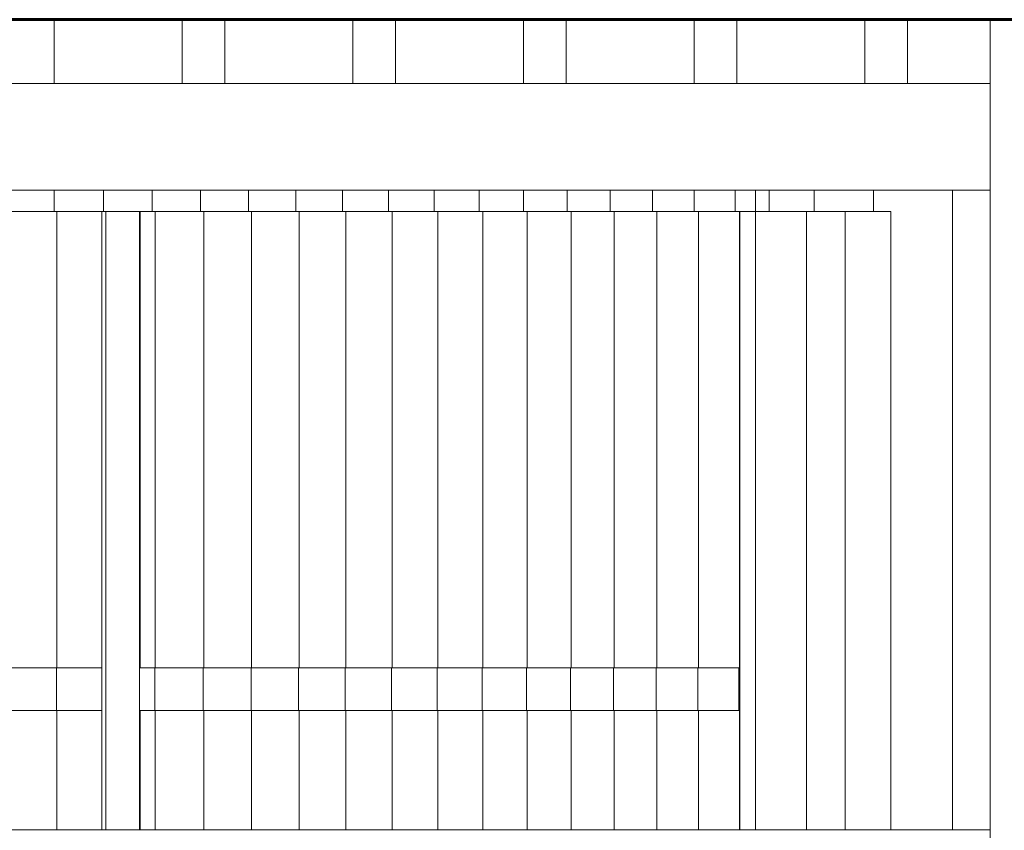
# Model space of a CAD drawing. Extents: x 2194 to 2299, y 1014 to 1043.
# Drawn here: x 2267 to 2269, y 1039 to 1041 of the extents above; entities that cross this region are included whole.
import ezdxf

# ---------------------------------------------------------------- set-up
doc = ezdxf.new("R2010")
doc.units = 0
doc.header["$LTSCALE"] = 0.02
doc.layers.get('0').update_dxf_attribs({"lineweight": 9})
for name, color, linetype, lineweight in [('Muro', 242, 'Continuous', 60), ('textura', 252, 'Continuous', 5), ('Ventana', 4, 'Continuous', 15)]:
    doc.layers.add(name, color=color, linetype=linetype, lineweight=lineweight)
doc.layers.add('muros', color=3, linetype='Continuous')

msp = doc.modelspace()

# ---------------------------------------------------------------- linework, layer by layer
at = {"color": 81, "linetype": 'Continuous', "lineweight": 18}
for p, q in [((2269.0775, 1037.8627), (2269.0775, 1040.7627)), ((2261.6835, 1040.6127), (2269.0775, 1040.6127)), ((2261.6835, 1040.3627), (2269.0775, 1040.3627)), ((2268.5271, 1040.3627), (2268.5271, 1040.3127)), ((2268.5589, 1040.3627), (2268.5589, 1040.3127)), ((2268.6645, 1040.3127), (2268.6645, 1040.3627)), ((2266.883, 1040.3127), (2266.7664, 1040.3127)), ((2266.9986, 1040.3127), (2266.883, 1040.3127)), ((2266.9946, 1038.8627), (2266.9946, 1040.3127)), ((2267.1131, 1040.3127), (2266.9986, 1040.3127)), ((2267.0833, 1040.3127), (2267.0833, 1039.2427)), ((2267.0844, 1039.2427), (2267.0844, 1040.3127)), ((2267.2264, 1040.3127), (2267.1131, 1040.3127)), ((2267.3385, 1040.3127), (2267.2264, 1040.3127)), ((2267.4493, 1040.3127), (2267.3385, 1040.3127)), ((2267.5588, 1040.3127), (2267.4493, 1040.3127)), ((2267.667, 1040.3127), (2267.5588, 1040.3127)), ((2267.7738, 1040.3127), (2267.667, 1040.3127)), ((2267.8792, 1040.3127), (2267.7738, 1040.3127)), ((2267.9832, 1040.3127), (2267.8792, 1040.3127)), ((2268.0856, 1040.3127), (2267.9832, 1040.3127)), ((2268.1866, 1040.3127), (2268.0856, 1040.3127)), ((2268.286, 1040.3127), (2268.1866, 1040.3127)), ((2268.3837, 1040.3127), (2268.286, 1040.3127)), ((2268.4799, 1040.3127), (2268.3837, 1040.3127)), ((2268.4906, 1040.3127), (2268.4799, 1040.3127)), ((2268.4906, 1038.8627), (2268.4906, 1040.3127)), ((2268.5271, 1040.3127), (2268.5271, 1038.8627)), ((2268.5271, 1040.3127), (2268.5272, 1040.3127)), ((2268.5272, 1040.3127), (2268.647, 1040.3127)), ((2268.5272, 1040.3127), (2268.5272, 1038.8627)), ((2268.647, 1040.3127), (2268.7375, 1040.3127)), ((2268.8447, 1040.3127), (2268.7375, 1040.3127)), ((2268.8447, 1040.3127), (2268.8447, 1038.8627)), ((2266.7717, 1039.2427), (2266.8886, 1039.2427)), ((2266.8886, 1039.2427), (2266.7727, 1039.2427)), ((2266.8886, 1039.2427), (2266.9946, 1039.2427)), ((2266.9946, 1039.2427), (2266.8897, 1039.2427)), ((2267.0833, 1039.1427), (2267.0833, 1039.2427)), ((2267.0833, 1039.2427), (2267.119, 1039.2427)), ((2267.119, 1039.2427), (2267.0844, 1039.2427)), ((2267.119, 1039.2427), (2267.2325, 1039.2427)), ((2267.2325, 1039.2427), (2267.1202, 1039.2427)), ((2267.2325, 1039.2427), (2267.3448, 1039.2427)), ((2267.3448, 1039.2427), (2267.2338, 1039.2427)), ((2267.3448, 1039.2427), (2267.4558, 1039.2427)), ((2267.4558, 1039.2427), (2267.3461, 1039.2427)), ((2267.4558, 1039.2427), (2267.5656, 1039.2427)), ((2267.5656, 1039.2427), (2267.4572, 1039.2427)), ((2267.5656, 1039.2427), (2267.674, 1039.2427)), ((2267.674, 1039.2427), (2267.5669, 1039.2427)), ((2267.674, 1039.2427), (2267.781, 1039.2427)), ((2267.781, 1039.2427), (2267.6754, 1039.2427)), ((2267.781, 1039.2427), (2267.8866, 1039.2427)), ((2267.8866, 1039.2427), (2267.7824, 1039.2427)), ((2267.8866, 1039.2427), (2267.9907, 1039.2427)), ((2267.9907, 1039.2427), (2267.888, 1039.2427)), ((2267.9907, 1039.2427), (2268.0934, 1039.2427)), ((2268.0934, 1039.2427), (2267.9922, 1039.2427)), ((2268.0934, 1039.2427), (2268.1945, 1039.2427)), ((2268.1945, 1039.2427), (2268.0949, 1039.2427)), ((2268.1945, 1039.2427), (2268.2941, 1039.2427)), ((2268.2941, 1039.2427), (2268.1961, 1039.2427)), ((2268.2941, 1039.2427), (2268.392, 1039.2427)), ((2268.392, 1039.2427), (2268.2957, 1039.2427)), ((2268.392, 1039.2427), (2268.4883, 1039.2427)), ((2268.4883, 1039.2427), (2268.3937, 1039.2427)), ((2268.4883, 1039.2427), (2268.4906, 1039.2427)), ((2266.8886, 1039.1427), (2266.7717, 1039.1427)), ((2266.9946, 1039.1427), (2266.8886, 1039.1427)), ((2267.0833, 1039.1427), (2267.0833, 1038.8627)), ((2267.119, 1039.1427), (2267.0833, 1039.1427)), ((2267.0844, 1038.8627), (2267.0844, 1039.1427)), ((2267.2325, 1039.1427), (2267.119, 1039.1427)), ((2267.3448, 1039.1427), (2267.2325, 1039.1427)), ((2267.4558, 1039.1427), (2267.3448, 1039.1427)), ((2267.5656, 1039.1427), (2267.4558, 1039.1427)), ((2267.674, 1039.1427), (2267.5656, 1039.1427)), ((2267.781, 1039.1427), (2267.674, 1039.1427)), ((2267.8866, 1039.1427), (2267.781, 1039.1427)), ((2267.9907, 1039.1427), (2267.8866, 1039.1427)), ((2268.0934, 1039.1427), (2267.9907, 1039.1427)), ((2268.1945, 1039.1427), (2268.0934, 1039.1427)), ((2268.2941, 1039.1427), (2268.1945, 1039.1427)), ((2268.392, 1039.1427), (2268.2941, 1039.1427)), ((2268.4883, 1039.1427), (2268.392, 1039.1427)), ((2268.4906, 1039.1427), (2268.4883, 1039.1427))]:
    msp.add_line(p, q, dxfattribs=at)
for p, q in [((2269.3775, 1040.7627), (2269.0775, 1040.7627)), ((2269.0775, 1040.7627), (2269.0775, 1037.8627)), ((2269.0775, 1040.6127), (2261.6835, 1040.6127)), ((2269.0775, 1040.3627), (2269.0775, 1040.6127)), ((2261.6835, 1040.3627), (2269.0775, 1040.3627)), ((2266.883, 1040.3627), (2266.7664, 1040.3627)), ((2266.883, 1040.3127), (2266.883, 1040.3627)), ((2266.9986, 1040.3627), (2266.883, 1040.3627)), ((2266.883, 1040.3627), (2266.883, 1040.3127)), ((2266.9986, 1040.3127), (2266.9986, 1040.3627)), ((2266.9986, 1040.3627), (2266.9986, 1040.3127)), ((2267.1131, 1040.3627), (2266.9986, 1040.3627)), ((2267.1131, 1040.3127), (2267.1131, 1040.3627)), ((2267.1131, 1040.3627), (2267.1131, 1040.3127)), ((2267.2264, 1040.3627), (2267.1131, 1040.3627)), ((2267.2264, 1040.3127), (2267.2264, 1040.3627)), ((2267.3385, 1040.3627), (2267.2264, 1040.3627)), ((2267.2264, 1040.3627), (2267.2264, 1040.3127)), ((2267.3385, 1040.3127), (2267.3385, 1040.3627)), ((2267.3385, 1040.3627), (2267.3385, 1040.3127)), ((2267.4493, 1040.3627), (2267.3385, 1040.3627)), ((2267.4493, 1040.3127), (2267.4493, 1040.3627)), ((2267.5588, 1040.3627), (2267.4493, 1040.3627)), ((2267.4493, 1040.3627), (2267.4493, 1040.3127)), ((2267.5588, 1040.3127), (2267.5588, 1040.3627)), ((2267.5588, 1040.3627), (2267.5588, 1040.3127)), ((2267.667, 1040.3627), (2267.5588, 1040.3627)), ((2267.667, 1040.3127), (2267.667, 1040.3627)), ((2267.667, 1040.3627), (2267.667, 1040.3127)), ((2267.7738, 1040.3627), (2267.667, 1040.3627)), ((2267.7738, 1040.3127), (2267.7738, 1040.3627)), ((2267.7738, 1040.3627), (2267.7738, 1040.3127)), ((2267.8792, 1040.3627), (2267.7738, 1040.3627)), ((2267.8792, 1040.3127), (2267.8792, 1040.3627)), ((2267.9832, 1040.3627), (2267.8792, 1040.3627)), ((2267.8792, 1040.3627), (2267.8792, 1040.3127)), ((2267.9832, 1040.3127), (2267.9832, 1040.3627)), ((2268.0856, 1040.3627), (2267.9832, 1040.3627)), ((2267.9832, 1040.3627), (2267.9832, 1040.3127)), ((2268.0856, 1040.3127), (2268.0856, 1040.3627)), ((2268.1866, 1040.3627), (2268.0856, 1040.3627)), ((2268.0856, 1040.3627), (2268.0856, 1040.3127)), ((2268.1866, 1040.3127), (2268.1866, 1040.3627)), ((2268.286, 1040.3627), (2268.1866, 1040.3627)), ((2268.1866, 1040.3627), (2268.1866, 1040.3127)), ((2268.286, 1040.3127), (2268.286, 1040.3627)), ((2268.3837, 1040.3627), (2268.286, 1040.3627)), ((2268.286, 1040.3627), (2268.286, 1040.3127)), ((2268.3837, 1040.3127), (2268.3837, 1040.3627)), ((2268.4799, 1040.3627), (2268.3837, 1040.3627)), ((2268.3837, 1040.3627), (2268.3837, 1040.3127)), ((2268.4799, 1040.3127), (2268.4799, 1040.3627)), ((2268.5271, 1040.3627), (2268.4799, 1040.3627)), ((2268.4799, 1040.3627), (2268.4799, 1040.3127)), ((2268.5589, 1040.3627), (2268.5271, 1040.3627)), ((2268.5271, 1040.3627), (2268.5271, 1040.3127)), ((2268.5271, 1040.3127), (2268.5271, 1040.3627)), ((2268.5589, 1040.3127), (2268.5589, 1040.3627)), ((2268.804, 1040.3627), (2268.6645, 1040.3627)), ((2268.6645, 1040.3627), (2268.6645, 1040.3127)), ((2268.9888, 1040.3627), (2268.804, 1040.3627)), ((2268.804, 1040.3627), (2268.804, 1040.3127)), ((2268.804, 1040.3127), (2268.804, 1040.3627)), ((2268.9888, 1040.3627), (2268.9888, 1038.8627)), ((2269.0775, 1040.3627), (2268.9888, 1040.3627)), ((2269.0775, 1038.8627), (2269.0775, 1040.3627)), ((2266.7664, 1040.3127), (2266.883, 1040.3127)), ((2266.8897, 1040.3127), (2266.7727, 1040.3127)), ((2266.883, 1040.3127), (2266.9986, 1040.3127)), ((2266.9946, 1040.3127), (2266.8897, 1040.3127)), ((2266.9946, 1040.3127), (2266.9946, 1038.8627)), ((2267.0044, 1040.3127), (2266.9946, 1040.3127)), ((2266.9946, 1039.2427), (2266.9946, 1040.3127)), ((2266.9986, 1040.3127), (2267.1131, 1040.3127)), ((2267.0044, 1038.8627), (2267.0044, 1040.3127)), ((2267.0044, 1040.3127), (2267.0044, 1038.8627)), ((2267.0833, 1040.3127), (2267.0044, 1040.3127)), ((2267.0833, 1038.8627), (2267.0833, 1040.3127)), ((2267.0833, 1040.3127), (2267.0833, 1039.2427)), ((2267.0844, 1040.3127), (2267.0833, 1040.3127)), ((2267.0844, 1039.2427), (2267.0844, 1040.3127)), ((2267.1202, 1040.3127), (2267.0844, 1040.3127)), ((2267.0844, 1040.3127), (2267.0844, 1039.2427)), ((2267.1131, 1040.3127), (2267.2264, 1040.3127)), ((2267.1202, 1039.2427), (2267.1202, 1040.3127)), ((2267.2338, 1040.3127), (2267.1202, 1040.3127)), ((2267.1202, 1040.3127), (2267.1202, 1039.2427)), ((2267.2264, 1040.3127), (2267.3385, 1040.3127)), ((2267.3461, 1040.3127), (2267.2338, 1040.3127)), ((2267.3385, 1040.3127), (2267.4493, 1040.3127)), ((2267.4572, 1040.3127), (2267.3461, 1040.3127)), ((2267.4493, 1040.3127), (2267.5588, 1040.3127)), ((2267.5669, 1040.3127), (2267.4572, 1040.3127)), ((2267.5588, 1040.3127), (2267.667, 1040.3127)), ((2267.6754, 1040.3127), (2267.5669, 1040.3127)), ((2267.667, 1040.3127), (2267.7738, 1040.3127)), ((2267.7824, 1040.3127), (2267.6754, 1040.3127)), ((2267.7738, 1040.3127), (2267.8792, 1040.3127)), ((2267.888, 1040.3127), (2267.7824, 1040.3127)), ((2267.8792, 1040.3127), (2267.9832, 1040.3127)), ((2267.9922, 1040.3127), (2267.888, 1040.3127)), ((2267.9832, 1040.3127), (2268.0856, 1040.3127)), ((2268.0949, 1040.3127), (2267.9922, 1040.3127)), ((2268.0856, 1040.3127), (2268.1866, 1040.3127)), ((2268.1961, 1040.3127), (2268.0949, 1040.3127)), ((2268.1866, 1040.3127), (2268.286, 1040.3127)), ((2268.2957, 1040.3127), (2268.1961, 1040.3127)), ((2268.286, 1040.3127), (2268.3837, 1040.3127)), ((2268.3937, 1040.3127), (2268.2957, 1040.3127)), ((2268.3837, 1040.3127), (2268.4799, 1040.3127)), ((2268.49, 1040.3127), (2268.3937, 1040.3127)), ((2268.4799, 1040.3127), (2268.4906, 1040.3127)), ((2268.49, 1039.2427), (2268.49, 1040.3127)), ((2268.4906, 1040.3127), (2268.49, 1040.3127)), ((2268.49, 1040.3127), (2268.49, 1039.2427)), ((2268.4906, 1039.2427), (2268.4906, 1040.3127)), ((2268.4906, 1040.3127), (2268.5271, 1040.3127)), ((2268.5271, 1040.3127), (2268.4906, 1040.3127)), ((2268.4906, 1040.3127), (2268.4906, 1038.8627)), ((2268.5271, 1040.3127), (2268.5589, 1040.3127)), ((2268.5271, 1040.3127), (2268.5271, 1038.8627)), ((2268.5272, 1040.3127), (2268.5271, 1040.3127)), ((2268.5271, 1038.8627), (2268.5271, 1040.3127)), ((2268.5272, 1040.3127), (2268.5272, 1038.8627)), ((2268.647, 1040.3127), (2268.5272, 1040.3127)), ((2268.5272, 1038.8627), (2268.5272, 1040.3127)), ((2268.7375, 1040.3127), (2268.647, 1040.3127)), ((2268.6645, 1040.3127), (2268.7375, 1040.3127)), ((2268.7375, 1040.3127), (2268.804, 1040.3127)), ((2268.8447, 1040.3127), (2268.7375, 1040.3127)), ((2268.804, 1040.3127), (2268.8447, 1040.3127)), ((2268.8447, 1040.3127), (2268.8447, 1038.8627)), ((2268.8447, 1038.8627), (2268.8447, 1040.3127)), ((2266.8886, 1039.2427), (2266.7717, 1039.2427)), ((2266.7727, 1039.2427), (2266.8897, 1039.2427)), ((2266.8886, 1039.1427), (2266.8886, 1039.2427)), ((2266.9946, 1039.2427), (2266.8886, 1039.2427)), ((2266.8886, 1039.2427), (2266.8886, 1039.1427)), ((2266.8897, 1039.2427), (2266.9946, 1039.2427)), ((2266.9946, 1039.1427), (2266.9946, 1039.2427)), ((2267.119, 1039.2427), (2267.0833, 1039.2427)), ((2267.0833, 1039.2427), (2267.0833, 1039.1427)), ((2267.0833, 1039.2427), (2267.0844, 1039.2427)), ((2267.0844, 1039.2427), (2267.1202, 1039.2427)), ((2267.119, 1039.1427), (2267.119, 1039.2427)), ((2267.2325, 1039.2427), (2267.119, 1039.2427)), ((2267.119, 1039.2427), (2267.119, 1039.1427)), ((2267.1202, 1039.2427), (2267.2338, 1039.2427)), ((2267.2325, 1039.1427), (2267.2325, 1039.2427)), ((2267.2325, 1039.2427), (2267.2325, 1039.1427)), ((2267.3448, 1039.2427), (2267.2325, 1039.2427)), ((2267.2338, 1039.2427), (2267.3461, 1039.2427)), ((2267.3448, 1039.1427), (2267.3448, 1039.2427)), ((2267.4558, 1039.2427), (2267.3448, 1039.2427)), ((2267.3448, 1039.2427), (2267.3448, 1039.1427)), ((2267.3461, 1039.2427), (2267.4572, 1039.2427)), ((2267.4558, 1039.1427), (2267.4558, 1039.2427)), ((2267.5656, 1039.2427), (2267.4558, 1039.2427)), ((2267.4558, 1039.2427), (2267.4558, 1039.1427)), ((2267.4572, 1039.2427), (2267.5669, 1039.2427)), ((2267.5656, 1039.1427), (2267.5656, 1039.2427)), ((2267.674, 1039.2427), (2267.5656, 1039.2427)), ((2267.5656, 1039.2427), (2267.5656, 1039.1427)), ((2267.5669, 1039.2427), (2267.6754, 1039.2427)), ((2267.674, 1039.1427), (2267.674, 1039.2427)), ((2267.781, 1039.2427), (2267.674, 1039.2427)), ((2267.674, 1039.2427), (2267.674, 1039.1427)), ((2267.6754, 1039.2427), (2267.7824, 1039.2427)), ((2267.781, 1039.1427), (2267.781, 1039.2427)), ((2267.8866, 1039.2427), (2267.781, 1039.2427)), ((2267.781, 1039.2427), (2267.781, 1039.1427)), ((2267.7824, 1039.2427), (2267.888, 1039.2427)), ((2267.8866, 1039.1427), (2267.8866, 1039.2427)), ((2267.9907, 1039.2427), (2267.8866, 1039.2427)), ((2267.8866, 1039.2427), (2267.8866, 1039.1427)), ((2267.888, 1039.2427), (2267.9922, 1039.2427)), ((2267.9907, 1039.1427), (2267.9907, 1039.2427)), ((2267.9907, 1039.2427), (2267.9907, 1039.1427)), ((2268.0934, 1039.2427), (2267.9907, 1039.2427)), ((2267.9922, 1039.2427), (2268.0949, 1039.2427)), ((2268.0934, 1039.1427), (2268.0934, 1039.2427)), ((2268.1945, 1039.2427), (2268.0934, 1039.2427)), ((2268.0934, 1039.2427), (2268.0934, 1039.1427)), ((2268.0949, 1039.2427), (2268.1961, 1039.2427)), ((2268.1945, 1039.1427), (2268.1945, 1039.2427)), ((2268.2941, 1039.2427), (2268.1945, 1039.2427)), ((2268.1945, 1039.2427), (2268.1945, 1039.1427)), ((2268.1961, 1039.2427), (2268.2957, 1039.2427)), ((2268.2941, 1039.1427), (2268.2941, 1039.2427)), ((2268.392, 1039.2427), (2268.2941, 1039.2427)), ((2268.2941, 1039.2427), (2268.2941, 1039.1427)), ((2268.2957, 1039.2427), (2268.3937, 1039.2427)), ((2268.392, 1039.1427), (2268.392, 1039.2427)), ((2268.4883, 1039.2427), (2268.392, 1039.2427)), ((2268.392, 1039.2427), (2268.392, 1039.1427)), ((2268.3937, 1039.2427), (2268.49, 1039.2427)), ((2268.4883, 1039.1427), (2268.4883, 1039.2427)), ((2268.4906, 1039.2427), (2268.4883, 1039.2427)), ((2268.4883, 1039.2427), (2268.4883, 1039.1427)), ((2268.49, 1039.2427), (2268.4906, 1039.2427)), ((2268.4906, 1039.1427), (2268.4906, 1039.2427)), ((2266.7717, 1039.1427), (2266.8886, 1039.1427)), ((2266.8897, 1039.1427), (2266.7727, 1039.1427)), ((2266.8886, 1039.1427), (2266.9946, 1039.1427)), ((2266.9946, 1039.1427), (2266.8897, 1039.1427)), ((2266.9946, 1038.8627), (2266.9946, 1039.1427)), ((2267.0833, 1039.1427), (2267.119, 1039.1427)), ((2267.0844, 1039.1427), (2267.0833, 1039.1427)), ((2267.0833, 1039.1427), (2267.0833, 1038.8627)), ((2267.0844, 1038.8627), (2267.0844, 1039.1427)), ((2267.1202, 1039.1427), (2267.0844, 1039.1427)), ((2267.0844, 1039.1427), (2267.0844, 1038.8627)), ((2267.119, 1039.1427), (2267.2325, 1039.1427)), ((2267.1202, 1038.8627), (2267.1202, 1039.1427)), ((2267.2338, 1039.1427), (2267.1202, 1039.1427)), ((2267.1202, 1039.1427), (2267.1202, 1038.8627)), ((2267.2325, 1039.1427), (2267.3448, 1039.1427)), ((2267.3461, 1039.1427), (2267.2338, 1039.1427)), ((2267.3448, 1039.1427), (2267.4558, 1039.1427)), ((2267.4572, 1039.1427), (2267.3461, 1039.1427)), ((2267.4558, 1039.1427), (2267.5656, 1039.1427)), ((2267.5669, 1039.1427), (2267.4572, 1039.1427)), ((2267.5656, 1039.1427), (2267.674, 1039.1427)), ((2267.6754, 1039.1427), (2267.5669, 1039.1427)), ((2267.674, 1039.1427), (2267.781, 1039.1427)), ((2267.7824, 1039.1427), (2267.6754, 1039.1427)), ((2267.781, 1039.1427), (2267.8866, 1039.1427)), ((2267.888, 1039.1427), (2267.7824, 1039.1427)), ((2267.8866, 1039.1427), (2267.9907, 1039.1427)), ((2267.9922, 1039.1427), (2267.888, 1039.1427)), ((2267.9907, 1039.1427), (2268.0934, 1039.1427)), ((2268.0949, 1039.1427), (2267.9922, 1039.1427)), ((2268.0934, 1039.1427), (2268.1945, 1039.1427)), ((2268.1961, 1039.1427), (2268.0949, 1039.1427)), ((2268.1945, 1039.1427), (2268.2941, 1039.1427)), ((2268.2957, 1039.1427), (2268.1961, 1039.1427)), ((2268.2941, 1039.1427), (2268.392, 1039.1427)), ((2268.3937, 1039.1427), (2268.2957, 1039.1427)), ((2268.392, 1039.1427), (2268.4883, 1039.1427)), ((2268.49, 1039.1427), (2268.3937, 1039.1427)), ((2268.4883, 1039.1427), (2268.4906, 1039.1427)), ((2268.49, 1038.8627), (2268.49, 1039.1427)), ((2268.49, 1039.1427), (2268.49, 1038.8627)), ((2268.4906, 1039.1427), (2268.49, 1039.1427)), ((2268.4906, 1038.8627), (2268.4906, 1039.1427)), ((2269.0775, 1038.8627), (2264.5466, 1038.8627)), ((2266.7727, 1038.8627), (2266.8897, 1038.8627)), ((2266.8897, 1038.8627), (2266.9946, 1038.8627)), ((2266.9946, 1038.8627), (2267.0044, 1038.8627)), ((2267.0044, 1038.8627), (2267.0833, 1038.8627)), ((2267.0833, 1038.8627), (2267.0844, 1038.8627)), ((2267.0844, 1038.8627), (2267.1202, 1038.8627)), ((2267.1202, 1038.8627), (2267.2338, 1038.8627)), ((2267.2338, 1038.8627), (2267.3461, 1038.8627)), ((2267.3461, 1038.8627), (2267.4572, 1038.8627)), ((2267.4572, 1038.8627), (2267.5669, 1038.8627)), ((2267.5669, 1038.8627), (2267.6754, 1038.8627)), ((2267.6754, 1038.8627), (2267.7824, 1038.8627)), ((2267.7824, 1038.8627), (2267.888, 1038.8627)), ((2267.888, 1038.8627), (2267.9922, 1038.8627)), ((2267.9922, 1038.8627), (2268.0949, 1038.8627)), ((2268.0949, 1038.8627), (2268.1961, 1038.8627)), ((2268.1961, 1038.8627), (2268.2957, 1038.8627)), ((2268.2957, 1038.8627), (2268.3937, 1038.8627)), ((2268.3937, 1038.8627), (2268.49, 1038.8627)), ((2268.49, 1038.8627), (2268.4906, 1038.8627)), ((2268.4906, 1038.8627), (2268.5271, 1038.8627)), ((2268.5271, 1038.8627), (2268.5272, 1038.8627)), ((2268.5272, 1038.8627), (2268.647, 1038.8627)), ((2268.647, 1038.8627), (2268.7375, 1038.8627)), ((2268.7375, 1038.8627), (2268.8447, 1038.8627)), ((2268.8447, 1038.8627), (2268.9888, 1038.8627)), ((2268.9888, 1038.8627), (2269.0775, 1038.8627)), ((2269.0775, 1038.8602), (2269.0775, 1038.8627))]:
    msp.add_line(p, q)
at = {"layer": 'Muro'}
msp.add_line((2260.8587, 1040.7627), (2270.8331, 1040.7627), dxfattribs=at)
at = {"layer": 'muros', "color": 81, "linetype": 'Continuous', "lineweight": 18}
msp.add_line((2269.0775, 1038.8627), (2264.525, 1038.8627), dxfattribs=at)
at = {"layer": 'textura'}
for p, q in [((2268.9888, 1038.8627), (2268.9888, 1040.3627)), ((2266.8897, 1039.2427), (2266.8897, 1040.3127)), ((2266.8897, 1040.3127), (2266.8897, 1039.2427)), ((2267.2338, 1039.2427), (2267.2338, 1040.3127)), ((2267.2338, 1040.3127), (2267.2338, 1039.2427)), ((2267.3461, 1039.2427), (2267.3461, 1040.3127)), ((2267.3461, 1040.3127), (2267.3461, 1039.2427)), ((2267.4572, 1039.2427), (2267.4572, 1040.3127)), ((2267.4572, 1040.3127), (2267.4572, 1039.2427)), ((2267.5669, 1039.2427), (2267.5669, 1040.3127)), ((2267.5669, 1040.3127), (2267.5669, 1039.2427)), ((2267.6754, 1039.2427), (2267.6754, 1040.3127)), ((2267.6754, 1040.3127), (2267.6754, 1039.2427)), ((2267.7824, 1039.2427), (2267.7824, 1040.3127)), ((2267.7824, 1040.3127), (2267.7824, 1039.2427)), ((2267.888, 1039.2427), (2267.888, 1040.3127)), ((2267.888, 1040.3127), (2267.888, 1039.2427)), ((2267.9922, 1039.2427), (2267.9922, 1040.3127)), ((2267.9922, 1040.3127), (2267.9922, 1039.2427)), ((2268.0949, 1039.2427), (2268.0949, 1040.3127)), ((2268.0949, 1040.3127), (2268.0949, 1039.2427)), ((2268.1961, 1039.2427), (2268.1961, 1040.3127)), ((2268.1961, 1040.3127), (2268.1961, 1039.2427)), ((2268.2957, 1039.2427), (2268.2957, 1040.3127)), ((2268.2957, 1040.3127), (2268.2957, 1039.2427)), ((2268.3937, 1039.2427), (2268.3937, 1040.3127)), ((2268.3937, 1040.3127), (2268.3937, 1039.2427)), ((2268.647, 1040.3127), (2268.647, 1038.8627)), ((2268.647, 1038.8627), (2268.647, 1040.3127)), ((2268.7375, 1040.3127), (2268.7375, 1038.8627)), ((2268.7375, 1038.8627), (2268.7375, 1040.3127)), ((2266.8897, 1038.8627), (2266.8897, 1039.1427)), ((2266.8897, 1039.1427), (2266.8897, 1038.8627)), ((2267.2338, 1038.8627), (2267.2338, 1039.1427)), ((2267.2338, 1039.1427), (2267.2338, 1038.8627)), ((2267.3461, 1038.8627), (2267.3461, 1039.1427)), ((2267.3461, 1039.1427), (2267.3461, 1038.8627)), ((2267.4572, 1038.8627), (2267.4572, 1039.1427)), ((2267.4572, 1039.1427), (2267.4572, 1038.8627)), ((2267.5669, 1038.8627), (2267.5669, 1039.1427)), ((2267.5669, 1039.1427), (2267.5669, 1038.8627)), ((2267.6754, 1038.8627), (2267.6754, 1039.1427)), ((2267.6754, 1039.1427), (2267.6754, 1038.8627)), ((2267.7824, 1038.8627), (2267.7824, 1039.1427)), ((2267.7824, 1039.1427), (2267.7824, 1038.8627)), ((2267.888, 1038.8627), (2267.888, 1039.1427)), ((2267.888, 1039.1427), (2267.888, 1038.8627)), ((2267.9922, 1038.8627), (2267.9922, 1039.1427)), ((2267.9922, 1039.1427), (2267.9922, 1038.8627)), ((2268.0949, 1038.8627), (2268.0949, 1039.1427)), ((2268.0949, 1039.1427), (2268.0949, 1038.8627)), ((2268.1961, 1038.8627), (2268.1961, 1039.1427)), ((2268.1961, 1039.1427), (2268.1961, 1038.8627)), ((2268.2957, 1038.8627), (2268.2957, 1039.1427)), ((2268.2957, 1039.1427), (2268.2957, 1038.8627)), ((2268.3937, 1038.8627), (2268.3937, 1039.1427)), ((2268.3937, 1039.1427), (2268.3937, 1038.8627))]:
    msp.add_line(p, q, dxfattribs=at)
at = {"layer": 'textura', "color": 81, "linetype": 'Continuous', "lineweight": 18}
msp.add_line((2268.7375, 1040.3127), (2268.7375, 1038.8627), dxfattribs=at)
at = {"layer": 'Ventana'}
for p, q in [((2266.8835, 1040.7627), (2266.8835, 1040.6127)), ((2267.1835, 1040.7627), (2267.1835, 1040.6127)), ((2267.2835, 1040.7627), (2267.2835, 1040.6127)), ((2267.5835, 1040.7627), (2267.5835, 1040.6127)), ((2267.6835, 1040.7627), (2267.6835, 1040.6127)), ((2267.9835, 1040.7627), (2267.9835, 1040.6127)), ((2268.0835, 1040.7627), (2268.0835, 1040.6127)), ((2268.3835, 1040.7627), (2268.3835, 1040.6127)), ((2268.4835, 1040.7627), (2268.4835, 1040.6127)), ((2268.7835, 1040.7627), (2268.7835, 1040.6127)), ((2268.8835, 1040.7627), (2268.8835, 1040.6127))]:
    msp.add_line(p, q, dxfattribs=at)

doc.saveas('drawing.dxf')
